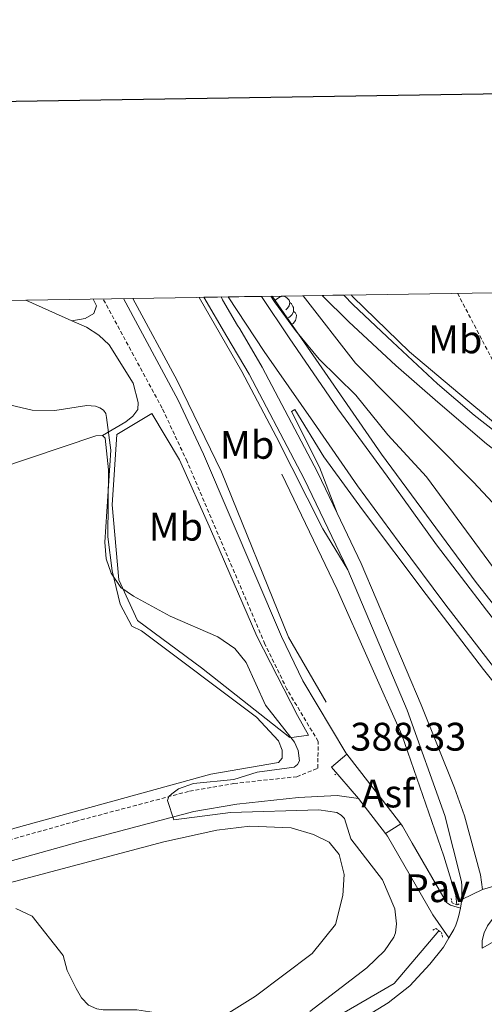
# Model space of a CAD drawing. Units: metres. Extents: x 607002 to 611503, y 4701100 to 4704140.
# Drawn here: x 610059 to 610176, y 4703678 to 4703926 of the extents above; entities that cross this region are included whole.
import ezdxf
from ezdxf.enums import TextEntityAlignment as Align

# ---------------------------------------------------------------- set-up
doc = ezdxf.new("R2010")
doc.units = ezdxf.units.M
doc.header["$MEASUREMENT"] = 0
doc.linetypes.add('TRAZOS', pattern=[0.75, 0.5, -0.25])
doc.linetypes.add('TRAZOSX2', pattern=[1.5, 1, -0.5])
for name, color, linetype, lineweight in [('Carátula', 7, 'Continuous', 5), ('Level 11', 142, 'TRAZOSX2', 13), ('Level 16', 1, 'Continuous', 13), ('Level 20', 19, 'Continuous', 0), ('Level 21', 19, 'Continuous', 0), ('Level 26', 92, 'Continuous', 0), ('Level 35', 92, 'Continuous', 0), ('Level 36', 19, 'Continuous', 40), ('Level 37', 92, 'Continuous', 0), ('Level 41', 39, 'Continuous', 0), ('Level 5', 36, 'Continuous', 0), ('Level 54', 13, 'Continuous', 0), ('Level 61', 19, 'Continuous', 0), ('Level 63', 7, 'Continuous', 0), ('Level 7', 1, 'Continuous', 0)]:
    doc.layers.add(name, color=color, linetype=linetype, lineweight=lineweight)
doc.styles.add('Arial', font='ARIAL.TTF', dxfattribs={"height": 0.2})

# ---------------------------------------------------------------- blocks, each defined once
blk = doc.blocks.new('5PATER')
at = {"layer": 'Carátula', "linetype": 'Continuous', "lineweight": 5}
h = blk.add_hatch(color=250, dxfattribs=at)
edge = h.paths.add_edge_path()
edge.add_ellipse((0, 0), major_axis=(-1.33, -1.34), ratio=0.999422, start_angle=0, end_angle=360)

msp = doc.modelspace()

# ---------------------------------------------------------------- linework, layer by layer
at = {"layer": 'Level 11', "color": 142, "linetype": 'TRAZOSX2', "lineweight": 13}
msp.add_polyline3d([(610168.84, 4703856.95, 384.92), (610179.9, 4703835.9, 384.8), (610182.62, 4703826.04, 385.28)], dxfattribs=at)
at = {"layer": 'Level 16', "color": 5, "linetype": 'Continuous', "lineweight": 0, "ltscale": 0.5}
for points in [[(610168.71, 4703703.11, 385.65), (610168.42, 4703705.48, 385.33), (610165.41, 4703715.36, 385.24), (610154.82, 4703745.89, 385.97), (610138.63, 4703782.42, 387.2), (610124.68, 4703811.47, 388.21)], [(610050.64, 4703603.17, 391.75), (610066.68, 4703622.31, 390.89), (610075.97, 4703632.18, 390.66), (610094.73, 4703648.08, 389.38), (610103, 4703653.84, 388.79), (610115.79, 4703661.82, 388.28), (610152.92, 4703683.36, 386.05), (610164.16, 4703696.64, 385.18)]]:
    msp.add_polyline3d(points, dxfattribs=at)
at = {"layer": 'Level 20', "color": 19, "linetype": 'Continuous', "lineweight": 0, "ltscale": 0.5}
for points in [[(610087.19, 4703855.67, 389.78), (610098.41, 4703835.01, 389.37), (610109.49, 4703812.02, 388.69), (610126.39, 4703770.46, 389.2), (610135.81, 4703754.12, 389.2)], [(610126.67, 4703745.25, 390), (610104.5, 4703762.71, 390), (610088.44, 4703774.62, 390), (610083.73, 4703784.87, 390), (610082.06, 4703803.71, 390), (610083.17, 4703821.44, 389.9), (610092.04, 4703826.7, 389.52), (610098.96, 4703815.07, 389.16), (610106.72, 4703797.61, 389.28), (610118.36, 4703770.74, 389.59), (610128.61, 4703750.8, 389.7), (610131.38, 4703745.81, 389.7), (610127.22, 4703745.25, 389.99)]]:
    msp.add_polyline3d(points, dxfattribs=at)
at = {"layer": 'Level 21', "color": 19, "linetype": 'TRAZOSX2', "lineweight": 0}
msp.add_polyline3d([(609958.42, 4703693.32, 396.66), (609966.36, 4703695.36, 396.45), (609985.14, 4703700.26, 395.31), (609990.25, 4703701.59, 395), (610019.94, 4703709.32, 393.22), (610072.73, 4703724.1, 391.74), (610101.46, 4703731.73, 389.62), (610112.63, 4703733.66, 388.83), (610128.42, 4703735.36, 388.38), (610133.72, 4703737.49, 388.34), (610133.81, 4703744.25, 388.14), (610125.97, 4703757.35, 388.36), (610120.45, 4703768.73, 388.72), (610100.86, 4703814.66, 388.6), (610094.6, 4703828.06, 388.88), (610079.75, 4703855.55, 388.38)], dxfattribs=at)
at = {"layer": 'Level 21', "color": 19, "linetype": 'Continuous', "lineweight": 0}
for points in [[(610084.85, 4703855.63, 388.42), (610098.64, 4703830.1, 388.88), (610105, 4703816.51, 388.6), (610124.57, 4703770.61, 388.72), (610129.96, 4703759.5, 388.36), (610140.8, 4703741.39, 388.04), (610141.05, 4703741.07, 388.02)], [(609968.12, 4703690.08, 396.45), (609985.23, 4703694.65, 395.41), (609991.84, 4703696.42, 395), (610021.31, 4703704.29, 393.22), (610074.1, 4703719.06, 391.74), (610102.58, 4703726.63, 389.62), (610113.35, 4703728.49, 388.83), (610128.83, 4703730.16, 388.38), (610138.58, 4703730.65, 387.75), (610143.95, 4703729.86, 387.57)], [(610150.7, 4703721.07, 387.1), (610154.56, 4703723.48, 387.09)], [(610154.56, 4703723.48, 387.09), (610155, 4703722.9, 387.06), (610157.45, 4703718.66, 386.8), (610166.04, 4703703.77, 385.89), (610167.11, 4703703.02, 385.85), (610169.6, 4703702.3, 385.76)], [(610150.7, 4703721.07, 387.1), (610151.23, 4703720.38, 387.06), (610162.62, 4703700.64, 385.89), (610166.7, 4703694.82, 385.82)]]:
    msp.add_polyline3d(points, dxfattribs=at)
at = {"layer": 'Level 21', "color": 19, "linetype": 'Continuous', "lineweight": 13}
for points in [[(610103.87, 4703855.93, 390.03), (610114.61, 4703837.26, 389.74), (610123.27, 4703820.94, 389.2), (610134.98, 4703797.73, 388.31), (610141.24, 4703787.41, 387.95)], [(610105.08, 4703855.95, 389.87), (610110.87, 4703846.1, 389.8), (610116.47, 4703836.58, 389.74), (610128.61, 4703813.46, 389.19), (610130.28, 4703810.29, 389.11), (610141.24, 4703787.41, 387.95)], [(610109.4, 4703856.02, 390.47), (610109.75, 4703855.3, 390.43), (610113.5, 4703848.86, 390.34), (610114.1, 4703848, 389.8), (610119.74, 4703838.39, 389.74), (610133.62, 4703811.97, 389.11), (610138.58, 4703801.63, 388.59)], [(610111.17, 4703856.04, 389.8), (610120.22, 4703842.33, 389.8), (610132.6, 4703824.5, 389.27), (610143.71, 4703808.55, 389.54), (610154.2, 4703794.26, 389.45), (610165.66, 4703778.86, 389.63), (610178.16, 4703762.68, 389.63), (610190.28, 4703747.33, 389.63), (610200.72, 4703734.32, 389.63), (610211.82, 4703721.11, 389.63), (610215.55, 4703716.72, 389.65)], [(610222.62, 4703719.64, 389.77), (610218.93, 4703723.93, 389.72), (610202.65, 4703743.41, 389.63), (610190.31, 4703758.98, 389.8), (610176.17, 4703777.25, 389.63), (610163.52, 4703793.65, 389.63), (610151.15, 4703810.94, 389.72), (610138.79, 4703827.92, 389.89), (610126.55, 4703845.76, 389.63), (610119.58, 4703856.18, 389.63)], [(610376.66, 4703552.78, 390.9), (610379.33, 4703545.52, 391.25), (610378.43, 4703544.66, 391.52), (610369.43, 4703554.88, 391.25), (610352.46, 4703574.61, 390.99), (610334.7, 4703595.12, 390.99), (610317.81, 4703614.12, 390.63), (610301.11, 4703632.79, 390.45), (610282.83, 4703654.18, 390.1), (610265, 4703674.8, 389.92), (610250.72, 4703690.66, 389.92), (610221.57, 4703724.61, 389.83), (610206.19, 4703742.75, 389.74), (610192.28, 4703760.37, 389.38), (610173.49, 4703784.19, 389.29), (610149.7, 4703816.51, 389.56), (610136.23, 4703836, 389.56), (610122.23, 4703856.22, 389.48)], [(610134.84, 4703856.42, 388.5), (610141.49, 4703849.8, 387.93), (610153.32, 4703838.79, 387.13), (610163.88, 4703829.54, 387.13), (610176.1, 4703819.09, 386.95), (610193.14, 4703806.01, 386.77), (610208.43, 4703795.53, 385.97), (610223.6, 4703785.41, 385.7), (610248.08, 4703771.07, 384.81), (610268.78, 4703760.38, 384.81), (610287.77, 4703750.8, 384.46), (610295.1, 4703747.13, 384.37)], [(610140.24, 4703856.5, 387.92), (610142.64, 4703854.05, 387.78), (610152.47, 4703844.76, 387.69), (610163.78, 4703834.14, 387.33), (610173.07, 4703826.26, 386.88), (610190.31, 4703812.82, 386.71), (610205.2, 4703802.19, 386.44), (610227.53, 4703787.4, 385.46), (610248.99, 4703774.65, 384.92), (610273.88, 4703762.1, 384.66), (610294.01, 4703754.15, 384.21), (610298.56, 4703752.98, 383.94), (610299.95, 4703752.73, 383.96), (610301.36, 4703752.59, 383.98)], [(610142.12, 4703856.53, 387.54), (610142.55, 4703856.09, 387.51), (610156.76, 4703842.23, 387.33), (610169.42, 4703831.6, 387.15), (610187.86, 4703816.2, 386.44), (610206.48, 4703802.82, 386.08), (610231.17, 4703786.88, 384.84), (610260.43, 4703770.42, 384.39), (610282.1, 4703759.79, 384.39), (610298.37, 4703754.15, 384.03), (610304.65, 4703753.96, 383.94), (610307.09, 4703754.47, 383.94), (610309.23, 4703755.24, 383.77), (610313.41, 4703758.56, 383.94), (610313.72, 4703759.84, 384.39), (610313.69, 4703760.65, 384.48)], [(610138.58, 4703801.63, 388.59), (610134.15, 4703813.24, 388.95), (610127.13, 4703827.21, 389.39), (610127.96, 4703827.74, 389.48), (610135.2, 4703815.81, 389.48), (610144.92, 4703802.46, 389.48), (610161, 4703781.19, 389.57), (610175.41, 4703762.33, 389.48), (610193.08, 4703740.32, 389.84), (610212.24, 4703716.58, 389.48), (610225.08, 4703701.75, 389.66), (610248.15, 4703675.44, 390.02), (610267.8, 4703652.95, 390.11), (610281.82, 4703637.27, 390.29), (610297.64, 4703618.95, 390.55), (610302.66, 4703613.15, 390.46), (610301.15, 4703611.99, 390.29), (610297.57, 4703612.44, 390)], [(610138.58, 4703801.63, 388.59), (610144.65, 4703788.95, 387.95), (610159.68, 4703753.47, 386.71), (610168.07, 4703732.58, 385.88), (610170.6, 4703725.53, 385.7), (610174.64, 4703710.67, 385.62), (610175.11, 4703706.99, 385.53)], [(610141.24, 4703787.41, 387.95), (610156.2, 4703752.11, 386.71), (610165.66, 4703725.64, 385.73), (610169.83, 4703709, 385.64), (610169.93, 4703707.88, 385.66), (610169.97, 4703706.76, 385.69), (610169.96, 4703705.64, 385.71), (610169.89, 4703704.52, 385.73)], [(610143.95, 4703729.86, 388.49), (610137.19, 4703737.79, 388.55), (610141.05, 4703741.07, 388.02)], [(610141.05, 4703741.07, 388.02), (610154.56, 4703723.48, 387.09)], [(610143.95, 4703729.86, 387.57), (610150.7, 4703721.07, 387.1)], [(610175.11, 4703706.99, 385.53), (610179.14, 4703708.15, 385.7), (610183.22, 4703708.73, 385.26), (610187.93, 4703708.85, 384.72), (610195.92, 4703709.09, 384.1), (610207.71, 4703711.36, 384.46), (610214.14, 4703713.64, 384.19)], [(610169.89, 4703704.52, 385.73), (610169.77, 4703703.41, 385.75), (610169.6, 4703702.3, 385.76)], [(610169.6, 4703702.3, 385.76), (610169.37, 4703701.2, 385.78), (610169.09, 4703700.12, 385.79), (610168.76, 4703699.04, 385.8), (610168.38, 4703697.99, 385.81), (610167.95, 4703696.95, 385.82), (610166.7, 4703694.82, 385.82)], [(610175.02, 4703692.22, 385.96), (610175.08, 4703694.18, 385.96), (610175.53, 4703696.08, 385.94), (610176.37, 4703697.85, 385.91), (610177.54, 4703699.42, 385.87), (610179.01, 4703700.71, 385.82), (610180.71, 4703701.68, 385.77), (610182.58, 4703702.29, 385.72), (610184.52, 4703702.5, 385.67), (610186.47, 4703702.32, 385.61), (610188.34, 4703701.74, 385.56), (610190.06, 4703700.79, 385.52), (610175.02, 4703692.22, 385.96)], [(610166.7, 4703694.82, 385.82), (610165.32, 4703692.49, 385.82), (610161.85, 4703688.2, 386.08), (610156.83, 4703682.75, 386.35), (610151.43, 4703678.46, 387.06), (610146.22, 4703675.35, 387.42), (610128.9, 4703665.46, 388.31), (610116.25, 4703657.84, 389.2), (610105.85, 4703651.02, 390), (610097.48, 4703645.04, 390.27), (610087.42, 4703637.24, 390.63), (610079.4, 4703629.99, 391.07), (610070.53, 4703620.9, 391.52), (610062.46, 4703612.15, 391.96), (610055.46, 4703602.84, 392.59)]]:
    msp.add_polyline3d(points, dxfattribs=at)
at = {"layer": 'Level 21', "color": 1, "linetype": 'TRAZOS', "lineweight": 0}
for points in [[(610168.71, 4703703.11, 385.74), (610167.46, 4703703.64, 385.74), (610167.26, 4703704.77, 385.74)], [(610169.26, 4703703.38, 385.7), (610168.71, 4703703.11, 385.74)], [(610162.65, 4703696.73, 385.51), (610163.37, 4703697.18, 385.61), (610164.16, 4703696.64, 385.61)], [(610164.16, 4703696.64, 385.61), (610164.78, 4703696.22, 385.61), (610165.09, 4703694.95, 385.61)]]:
    msp.add_polyline3d(points, dxfattribs=at)
at = {"layer": 'Level 35', "color": 92, "linetype": 'Continuous', "lineweight": 0, "ltscale": 0.5}
for points in [[(610208.98, 4703745.63, 392.25), (610161.01, 4703810.77, 392.25), (610151.36, 4703821.34, 392.44), (610143.31, 4703831.29, 393.16), (610134.03, 4703840.38, 393.35), (610128.12, 4703847.57, 393.36), (610122.83, 4703854.76, 393.33), (610121.94, 4703856.21, 393.3)], [(610130.07, 4703856.34, 392.02), (610143.22, 4703839.4, 391.38), (610172.84, 4703809.44, 390.57), (610182.43, 4703799.22, 388.8)]]:
    msp.add_polyline3d(points, dxfattribs=at)
at = {"layer": 'Level 36', "color": 92, "linetype": 'Continuous', "lineweight": 0}
for points in [[(610122.73, 4703854.93), (610122.74, 4703854.94), (610123.37, 4703855.47), (610124.27, 4703856.05), (610125.02, 4703856.21), (610125.44, 4703856.16), (610125.97, 4703855.84), (610126.5, 4703855.26), (610126.66, 4703854.62), (610126.55, 4703853.77), (610126.13, 4703853.24), (610125.71, 4703852.81)], [(610126.66, 4703854.62), (610127.14, 4703854.3), (610127.45, 4703853.66), (610127.61, 4703853.34), (610127.61, 4703852.76), (610127.61, 4703852.34), (610127.24, 4703851.65), (610126.82, 4703851.17), (610126.34, 4703850.75)], [(610127.61, 4703852.34), (610128.07, 4703852.09), (610128.41, 4703851.47), (610128.3, 4703850.75), (610128.09, 4703850.11), (610127.51, 4703849.37), (610127.02, 4703849.07)]]:
    msp.add_lwpolyline(points, dxfattribs=at)
for points in [[(610060.34, 4703855.25, 388.56), (610071.87, 4703850.05, 388.63)], [(610077.24, 4703855.51, 388.28), (610078.06, 4703853.81, 388.32), (610077.44, 4703851.83, 388.32), (610075.26, 4703850.62, 388.32), (610071.87, 4703850.05, 388.63)], [(610071.87, 4703850.05, 388.63), (610075.55, 4703848.39, 388.65), (610078.65, 4703846.39, 388.65), (610081.25, 4703843.95, 388.65), (610087.32, 4703834.34, 388.84), (610088.57, 4703829.47, 389.11), (610088.46, 4703827.72, 389.2), (610087.24, 4703826.02, 389.29), (610085.44, 4703824.6, 389.29), (610079.57, 4703821.22, 390.18)], [(610079.57, 4703821.22, 390.18), (610080.24, 4703820.5, 390.18), (610081.1, 4703812.56, 389.82), (610080.94, 4703795.69, 389.91), (610082.04, 4703787.17, 390.09), (610084.07, 4703778.8, 390.28), (610087.01, 4703773.23, 390.46), (610089.44, 4703772.03, 390.46), (610118.35, 4703750.31, 390.73), (610123.85, 4703744.41, 391), (610124.77, 4703742.02, 391), (610124.8, 4703740.05, 391.1), (610123.87, 4703738.94, 391.1), (610106.83, 4703736.03, 391), (610057.55, 4703722.43, 391.28), (610036.86, 4703715.45, 393.38), (610001.88, 4703706.47, 394.66), (609958.42, 4703693.32, 396.66)], [(610044.78, 4703809.91, 391.48), (610077.9, 4703821.12, 390.18), (610079.57, 4703821.22, 390.18)], [(609971.03, 4703685.58, 396.46), (610035.98, 4703703.34, 395.44), (610094.99, 4703718.97, 392.53), (610108.37, 4703721.94, 392.82), (610116.67, 4703722.94, 392.82), (610127.04, 4703722.52, 392.53), (610132.61, 4703720.85, 392.38), (610136.58, 4703718.87, 392.38), (610139.1, 4703715.84, 392.38), (610140.35, 4703710.75, 392.38), (610139.99, 4703705.49, 392.53), (610138.2, 4703698.17, 392.53), (610132.33, 4703690.93, 392.82), (610118.04, 4703680.21, 393.98), (610084.94, 4703659.43, 395.74), (610058.2, 4703642.83, 395.3), (610054.32, 4703639.12, 395.74), (610039.47, 4703617.16, 395.44), (610023.75, 4703600.44, 396.21)]]:
    msp.add_polyline3d(points, dxfattribs=at)
at = {"layer": 'Level 5', "color": 36, "linetype": 'Continuous', "lineweight": 0}
for points in [[(610053.64, 4703829.5, 390), (610061.93, 4703827.52, 390), (610067.66, 4703827.51, 390), (610075.69, 4703828.7, 390), (610077.87, 4703828.52, 390), (610078.93, 4703828.17, 390), (610079.82, 4703827.53, 390), (610080.41, 4703826.72, 390), (610080.6, 4703825.71, 390), (610081.66, 4703817.48, 390), (610080.18, 4703794.36, 390), (610080.5, 4703790.17, 390), (610081.74, 4703786.58, 390), (610084.22, 4703782.96, 390), (610087.38, 4703780.76, 390), (610096.59, 4703775.76, 390), (610108.59, 4703770.54, 390), (610112.9, 4703767.6, 390), (610115.73, 4703764.07, 390), (610120.55, 4703753.38, 390), (610127.88, 4703744.07, 390), (610128.82, 4703741.96, 390), (610129.12, 4703739.4, 390), (610128.64, 4703738.43, 390), (610127.78, 4703737.79, 390), (610118.45, 4703736.51, 390), (610112.6, 4703734.64, 390), (610102.48, 4703733.65, 390), (610098.71, 4703732.28, 390), (610096.99, 4703731.04, 390), (610096.28, 4703730.35, 390), (610095.92, 4703729.42, 390), (610097.53, 4703724.52, 390), (610111.8, 4703726.38, 390), (610133.98, 4703727, 390), (610138.48, 4703726.34, 390), (610139.58, 4703725.66, 390), (610140.47, 4703724.84, 390), (610142.04, 4703719.74, 390), (610150.02, 4703709.4, 390), (610153.1, 4703702.11, 390), (610153.54, 4703698.37, 390), (610153.28, 4703696.11, 390), (610152.84, 4703694.99, 390), (610150.48, 4703691.56, 390), (610146.06, 4703687.29, 390), (610131.76, 4703676.34, 390)], [(610057.81, 4703702.26, 395), (610061.96, 4703700.28, 395), (610069.7, 4703690.36, 395), (610070.73, 4703686.59, 395), (610072.97, 4703682.12, 395), (610074.32, 4703679.75, 395), (610076.1, 4703677.95, 395), (610078.15, 4703677.02, 395), (610079.8, 4703676.74, 395), (610088.25, 4703676.7, 395), (610092.61, 4703676.06, 395), (610097.64, 4703673.6, 395), (610099.56, 4703672.13, 395), (610100.88, 4703670.4, 395), (610101.4, 4703669.28, 395), (610101.49, 4703668.15, 395), (610101.21, 4703667.23, 395), (610100.7, 4703666.37, 395), (610099.96, 4703665.48, 395), (610077.8, 4703648.02, 395), (610057.64, 4703629.6, 395)]]:
    msp.add_polyline3d(points, dxfattribs=at)
at = {"layer": 'Level 54', "color": 13, "linetype": 'Continuous', "lineweight": 0}
for points in [[(610175.11, 4703706.99, 385.53), (610169.89, 4703704.52, 385.73), (610169.96, 4703705.64, 385.71), (610169.97, 4703706.76, 385.69), (610169.93, 4703707.88, 385.66), (610169.83, 4703709, 385.64), (610165.66, 4703725.64, 385.73), (610156.2, 4703752.11, 386.71), (610141.24, 4703787.41, 387.95), (610130.28, 4703810.29, 389.11), (610128.61, 4703813.46, 389.19), (610116.47, 4703836.58, 389.74), (610110.87, 4703846.1, 389.8), (610105.08, 4703855.95, 389.87), (610107.75, 4703855.99, 390.24), (610109.4, 4703856.02, 390.47), (610109.75, 4703855.3, 390.43), (610113.5, 4703848.86, 390.34), (610114.1, 4703848, 389.8), (610119.74, 4703838.39, 389.74), (610133.62, 4703811.97, 389.11), (610138.58, 4703801.63, 388.59), (610144.65, 4703788.95, 387.95), (610159.68, 4703753.47, 386.71), (610168.07, 4703732.58, 385.88), (610170.6, 4703725.53, 385.7), (610174.64, 4703710.67, 385.62), (610175.11, 4703706.99, 385.53)], [(610222.62, 4703719.64, 389.77), (610215.55, 4703716.72, 389.65), (610211.82, 4703721.11, 389.63), (610200.72, 4703734.32, 389.63), (610190.28, 4703747.33, 389.63), (610178.16, 4703762.68, 389.63), (610165.66, 4703778.86, 389.63), (610154.2, 4703794.26, 389.45), (610143.71, 4703808.55, 389.54), (610132.6, 4703824.5, 389.27), (610120.22, 4703842.33, 389.8), (610111.17, 4703856.04, 389.8), (610115.27, 4703856.11, 389.72), (610119.58, 4703856.18, 389.63), (610126.55, 4703845.76, 389.63), (610138.79, 4703827.92, 389.89), (610151.15, 4703810.94, 389.72), (610163.52, 4703793.65, 389.63), (610176.17, 4703777.25, 389.63), (610190.31, 4703758.98, 389.8), (610202.65, 4703743.41, 389.63), (610218.93, 4703723.93, 389.72), (610222.62, 4703719.64, 389.77)]]:
    msp.add_polyline3d(points, close=True, dxfattribs=at)
for points in [[(610176.1, 4703819.09, 386.95), (610163.88, 4703829.54, 387.13), (610153.32, 4703838.79, 387.13), (610141.49, 4703849.8, 387.93), (610134.84, 4703856.42, 388.5), (610137.51, 4703856.46, 388.21), (610140.24, 4703856.5, 387.92), (610142.64, 4703854.05, 387.78), (610152.47, 4703844.76, 387.69), (610163.78, 4703834.14, 387.33), (610173.07, 4703826.26, 386.88), (610190.31, 4703812.82, 386.71)], [(610146.22, 4703675.35, 387.42), (610151.43, 4703678.46, 387.06), (610156.83, 4703682.75, 386.35), (610161.85, 4703688.2, 386.08), (610165.32, 4703692.49, 385.82), (610166.7, 4703694.82, 385.82), (610167.95, 4703696.95, 385.82), (610168.38, 4703697.99, 385.81), (610168.76, 4703699.04, 385.8), (610169.09, 4703700.12, 385.79), (610169.37, 4703701.2, 385.78), (610169.6, 4703702.3, 385.76), (610169.77, 4703703.41, 385.75), (610169.89, 4703704.52, 385.73), (610175.11, 4703706.99, 385.53), (610179.14, 4703708.15, 385.7)]]:
    msp.add_polyline3d(points, dxfattribs=at)
at = {"layer": 'Level 61', "color": 19, "linetype": 'Continuous', "lineweight": 0}
msp.add_lwpolyline([(607878.67, 4703820.96), (611303.49, 4703874.78), (611340.38, 4701561.58), (607914.46, 4701507.76), (607878.67, 4703820.96)], close=True, dxfattribs=at)
at = {"layer": 'Level 63', "linetype": 'Continuous', "lineweight": 30}
msp.add_lwpolyline([(607810.89, 4703869.91), (607850.87, 4701455.25), (611405.38, 4701514.1), (611365.45, 4703925.76), (607810.89, 4703869.91)], dxfattribs=at)

# ---------------------------------------------------------------- block references
at = {"layer": 'Level 7', "color": 19, "linetype": 'Continuous', "lineweight": 0, "xscale": 0.09999983015004542, "yscale": 0.09999983015004542}
msp.add_blockref('5PATER', (610138.1, 4703735.93, 388.34), dxfattribs=at)

# ---------------------------------------------------------------- texts
at = {"layer": 'Level 26', "color": 19, "linetype": 'Continuous', "lineweight": 0, "style": 'Arial'}
for s, p in [('Asf', (610151.35, 4703731.14, 387.63)), ('Pav', (610163.79, 4703707.32, 386.19))]:
    msp.add_text(s, height=7, dxfattribs=at).set_placement(p, align=Align.MIDDLE_CENTER)
at = {"layer": 'Level 37', "color": 92, "linetype": 'Continuous', "lineweight": 0, "style": 'Arial'}
for p in [(610168.26, 4703845.35, 386.17), (610115.96, 4703818.83, 388.91), (610098.04, 4703798.24, 389.17)]:
    msp.add_text('Mb', height=7, dxfattribs=at).set_placement(p, align=Align.MIDDLE_CENTER)
at = {"layer": 'Level 41', "color": 19, "linetype": 'Continuous', "lineweight": 0, "style": 'Arial'}
msp.add_text('388.33', height=7, dxfattribs=at).set_placement((610141.9, 4703739.74, 388.34), align=Align.BOTTOM_LEFT)

doc.saveas('drawing.dxf')
